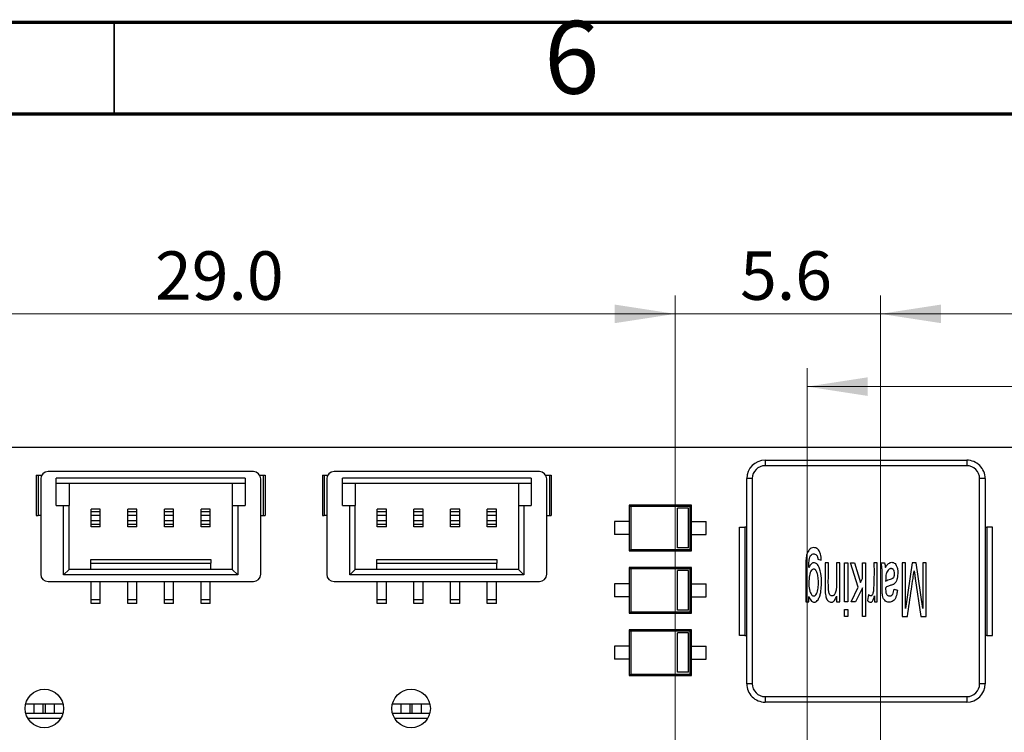
# Model space of a CAD drawing. Units: millimetres. Extents: x 7 to 208, y 2 to 146.
# Drawn here: x 55 to 82, y 127 to 146 of the extents above; entities that cross this region are included whole.
import ezdxf

# ---------------------------------------------------------------- set-up
doc = ezdxf.new("R2010")
doc.units = ezdxf.units.MM
doc.header["$LTSCALE"] = 0.5
doc.styles.add('SLDTEXTSTYLE1', font='TXT', dxfattribs={"width": 0.75})
doc.dimstyles.new('SLDDIMSTYLE1', dxfattribs={"dimtxt": 1.322917, "dimasz": 1.651, "dimexe": 0, "dimexo": 0.0625, "dimgap": 0.330729, "dimtad": 1, "dimdec": 1, "dimrnd": 1e-09, "dimzin": 12, "dimdsep": 46, "dimtxsty": 'SLDTEXTSTYLE1', "dimsah": 1, "dimcen": 0.09, "dimadec": 0, "dimazin": 3, "dimtfac": 1, "dimtdec": 1, "dimtofl": 0, "dimtmove": 0, "dimatfit": 3, "dimfxl": 1, "dimfrac": 2, "dimtolj": 1, "dimtzin": 12, "dimarcsym": 0})
doc.dimstyles.new('SLDDIMSTYLE2', dxfattribs={"dimtxt": 1.322917, "dimasz": 1.651, "dimexe": 0, "dimexo": 0.0625, "dimgap": 0.330729, "dimtad": 1, "dimdec": 1, "dimrnd": 1e-09, "dimzin": 4, "dimdsep": 46, "dimtxsty": 'SLDTEXTSTYLE1', "dimsah": 1, "dimcen": 0.09, "dimadec": 0, "dimazin": 1, "dimtfac": 1, "dimtdec": 1, "dimtofl": 0, "dimtmove": 0, "dimatfit": 3, "dimfxl": 1, "dimfrac": 2, "dimtolj": 1, "dimtzin": 12, "dimarcsym": 0})
doc.dimstyles.new('SLDDIMSTYLE4', dxfattribs={"dimtxt": 1.322917, "dimasz": 1.651, "dimexe": 0, "dimexo": 0.0625, "dimgap": 0.330729, "dimtad": 1, "dimdec": 1, "dimrnd": 1e-09, "dimzin": 12, "dimdsep": 46, "dimtxsty": 'SLDTEXTSTYLE1', "dimsah": 1, "dimcen": 0.09, "dimadec": 0, "dimazin": 3, "dimtfac": 1, "dimtdec": 1, "dimtmove": 0, "dimatfit": 0, "dimfxl": 1, "dimfrac": 2, "dimtolj": 1, "dimtzin": 12, "dimarcsym": 0})

# ---------------------------------------------------------------- blocks, each defined once
blk = doc.blocks.new('_D_11')
at = {"color": 7, "linetype": 'Continuous', "lineweight": 0}
for p, q in [((93.299, 134.395), (102.389, 134.395)), ((101.889, 134.395), (101.889, 111.395)), ((78.799, 111.395), (102.389, 111.395))]:
    blk.add_line(p, q, dxfattribs=at)
at = {"color": 7, "linetype": 'Continuous', "lineweight": 18}
for points in [[(101.889, 134.395), (101.635, 132.744), (102.143, 132.744)], [(101.889, 111.395), (102.143, 113.046), (101.635, 113.046)]]:
    blk.add_solid(points, dxfattribs=at)
at = {"color": 7, "linetype": 'Continuous', "lineweight": 18, "insert": (100.184, 120.443), "char_height": 1.3229, "attachment_point": 1, "rotation": 90, "style": 'SLDTEXTSTYLE1'}
blk.add_mtext('23.0', dxfattribs=at)
blk = doc.blocks.new('_D_15')
at = {"color": 7, "linetype": 'Continuous', "lineweight": 0}
for p, q in [((93.299, 134.395), (99.976, 134.395)), ((99.476, 134.395), (99.476, 114.495)), ((76.899, 114.495), (99.976, 114.495))]:
    blk.add_line(p, q, dxfattribs=at)
at = {"color": 7, "linetype": 'Continuous', "lineweight": 18}
for points in [[(99.476, 134.395), (99.222, 132.744), (99.73, 132.744)], [(99.476, 114.495), (99.73, 116.146), (99.222, 116.146)]]:
    blk.add_solid(points, dxfattribs=at)
at = {"color": 7, "linetype": 'Continuous', "lineweight": 18, "insert": (97.771, 122.82), "char_height": 1.3229, "attachment_point": 1, "rotation": 90, "style": 'SLDTEXTSTYLE1'}
blk.add_mtext('19.9', dxfattribs=at)
blk = doc.blocks.new('_D_16')
at = {"color": 7, "linetype": 'Continuous', "lineweight": 0}
for p, q in [((76.399, 114.995), (76.399, 136.553)), ((95.799, 131.895), (95.799, 136.553)), ((76.399, 136.053), (95.799, 136.053))]:
    blk.add_line(p, q, dxfattribs=at)
at = {"color": 7, "linetype": 'Continuous', "lineweight": 18}
for points in [[(76.399, 136.053), (78.05, 135.799), (78.05, 136.307)], [(95.799, 136.053), (94.148, 136.307), (94.148, 135.799)]]:
    blk.add_solid(points, dxfattribs=at)
at = {"color": 7, "linetype": 'Continuous', "lineweight": 18, "insert": (83.737, 137.758), "char_height": 1.3229, "attachment_point": 1, "style": 'SLDTEXTSTYLE1'}
blk.add_mtext('19.4', dxfattribs=at)
blk = doc.blocks.new('_D_19')
at = {"color": 7, "linetype": 'Continuous', "lineweight": 0}
for p, q in [((43.799, 111.895), (43.799, 138.538)), ((72.799, 110.345), (72.799, 138.538)), ((43.799, 138.038), (72.799, 138.038))]:
    blk.add_line(p, q, dxfattribs=at)
at = {"color": 7, "linetype": 'Continuous', "lineweight": 18}
for points in [[(43.799, 138.038), (45.45, 137.784), (45.45, 138.292)], [(72.799, 138.038), (71.148, 138.292), (71.148, 137.784)]]:
    blk.add_solid(points, dxfattribs=at)
at = {"color": 7, "linetype": 'Continuous', "lineweight": 18, "insert": (58.616, 139.744), "char_height": 1.3229, "attachment_point": 1, "style": 'SLDTEXTSTYLE1'}
blk.add_mtext('29.0', dxfattribs=at)
blk = doc.blocks.new('_D_20')
at = {"color": 7, "linetype": 'Continuous', "lineweight": 0}
for p, q in [((72.799, 110.345), (72.799, 138.538)), ((78.399, 111.895), (78.399, 138.538)), ((72.799, 138.038), (69.624, 138.038)), ((72.799, 138.038), (78.399, 138.038)), ((78.399, 138.038), (81.574, 138.038))]:
    blk.add_line(p, q, dxfattribs=at)
at = {"color": 7, "linetype": 'Continuous', "lineweight": 18}
for points in [[(72.799, 138.038), (71.148, 138.292), (71.148, 137.784)], [(78.399, 138.038), (80.05, 137.784), (80.05, 138.292)]]:
    blk.add_solid(points, dxfattribs=at)
at = {"color": 7, "linetype": 'Continuous', "lineweight": 18, "insert": (74.57, 139.744), "char_height": 1.3229, "attachment_point": 1, "style": 'SLDTEXTSTYLE1'}
blk.add_mtext('5.6', dxfattribs=at)
blk = doc.blocks.new('_D_21')
at = {"color": 7, "linetype": 'Continuous', "lineweight": 0}
for p, q in [((78.399, 111.895), (78.399, 138.538)), ((95.799, 131.895), (95.799, 138.538)), ((78.399, 138.038), (95.799, 138.038))]:
    blk.add_line(p, q, dxfattribs=at)
at = {"color": 7, "linetype": 'Continuous', "lineweight": 18}
for points in [[(78.399, 138.038), (80.05, 137.784), (80.05, 138.292)], [(95.799, 138.038), (94.148, 138.292), (94.148, 137.784)]]:
    blk.add_solid(points, dxfattribs=at)
at = {"color": 7, "linetype": 'Continuous', "lineweight": 18, "insert": (85.04, 139.744), "char_height": 1.3229, "attachment_point": 1, "style": 'SLDTEXTSTYLE1'}
blk.add_mtext('17.4', dxfattribs=at)

msp = doc.modelspace()

# ---------------------------------------------------------------- linework, layer by layer
at = {"color": 7, "linetype": 'Continuous', "lineweight": 70}
for p, q in [((7.5, 146), (207.5, 146)), ((10, 143.5), (205, 143.5))]:
    msp.add_line(p, q, dxfattribs=at)
at = {"color": 7, "linetype": 'Continuous', "lineweight": 35}
msp.add_line((57.5, 143.5), (57.5, 146), dxfattribs=at)
at = {"color": 7, "linetype": 'Continuous', "lineweight": 25}
for p, q in [((92.799, 134.395), (49.849, 134.395)), ((75.251, 134.044), (75.251, 133.894)), ((75.251, 134.044), (80.751, 134.044)), ((80.751, 134.044), (80.751, 133.894)), ((61.299, 133.735), (55.699, 133.735)), ((69.099, 133.735), (63.499, 133.735)), ((80.751, 133.894), (75.251, 133.894)), ((55.379, 133.635), (55.379, 132.535)), ((55.379, 133.635), (55.429, 133.635)), ((55.429, 133.635), (55.429, 132.535)), ((55.429, 133.635), (55.526, 133.635)), ((55.499, 133.535), (55.499, 130.935)), ((61.074, 133.555), (55.924, 133.555)), ((55.924, 132.805), (55.924, 133.555)), ((61.074, 133.555), (61.074, 132.805)), ((61.472, 133.635), (61.569, 133.635)), ((61.499, 130.935), (61.499, 133.535)), ((61.569, 133.635), (61.569, 132.535)), ((61.569, 133.635), (61.619, 133.635)), ((61.619, 133.635), (61.619, 132.535)), ((63.179, 133.635), (63.179, 132.535)), ((63.179, 133.635), (63.229, 133.635)), ((63.229, 133.635), (63.229, 132.535)), ((63.229, 133.635), (63.326, 133.635)), ((63.299, 133.535), (63.299, 130.935)), ((68.874, 133.555), (63.724, 133.555)), ((63.724, 132.805), (63.724, 133.555)), ((68.874, 133.555), (68.874, 132.805)), ((69.272, 133.635), (69.369, 133.635)), ((69.299, 130.935), (69.299, 133.535)), ((69.369, 133.635), (69.369, 132.535)), ((69.369, 133.635), (69.419, 133.635)), ((69.419, 133.635), (69.419, 132.535)), ((74.751, 127.944), (74.751, 133.544)), ((74.901, 133.544), (74.751, 133.544)), ((74.901, 133.544), (74.901, 127.944)), ((81.101, 127.944), (81.101, 133.544)), ((81.251, 133.544), (81.101, 133.544)), ((81.251, 133.544), (81.251, 127.944)), ((61.074, 133.405), (55.924, 133.405)), ((56.274, 133.405), (56.274, 132.805)), ((60.724, 133.405), (60.724, 132.805)), ((68.874, 133.405), (63.724, 133.405)), ((64.074, 133.405), (64.074, 132.805)), ((68.524, 133.405), (68.524, 132.805)), ((55.924, 132.805), (56.124, 132.805)), ((56.124, 132.805), (56.274, 132.805)), ((56.124, 130.915), (56.124, 132.805)), ((56.274, 131.065), (56.274, 132.805)), ((57.124, 132.705), (56.874, 132.705)), ((56.874, 132.637), (56.874, 132.705)), ((56.874, 132.537), (56.874, 132.637)), ((57.124, 132.637), (56.874, 132.637)), ((57.124, 132.637), (57.124, 132.705)), ((57.124, 132.537), (57.124, 132.637)), ((58.124, 132.705), (57.874, 132.705)), ((57.874, 132.637), (57.874, 132.705)), ((57.874, 132.537), (57.874, 132.637)), ((58.124, 132.637), (57.874, 132.637)), ((58.124, 132.637), (58.124, 132.705)), ((58.124, 132.537), (58.124, 132.637)), ((59.124, 132.705), (58.874, 132.705)), ((58.874, 132.637), (58.874, 132.705)), ((58.874, 132.537), (58.874, 132.637)), ((59.124, 132.637), (58.874, 132.637)), ((59.124, 132.637), (59.124, 132.705)), ((59.124, 132.537), (59.124, 132.637)), ((60.124, 132.705), (59.874, 132.705)), ((59.874, 132.637), (59.874, 132.705)), ((60.124, 132.637), (59.874, 132.637)), ((59.874, 132.537), (59.874, 132.637)), ((60.124, 132.637), (60.124, 132.705)), ((60.124, 132.537), (60.124, 132.637)), ((60.724, 132.805), (60.724, 131.065)), ((60.724, 132.805), (60.874, 132.805)), ((60.874, 132.805), (60.874, 130.915)), ((60.874, 132.805), (61.074, 132.805)), ((63.724, 132.805), (63.924, 132.805)), ((63.924, 130.915), (63.924, 132.805)), ((63.924, 132.805), (64.074, 132.805)), ((64.074, 131.065), (64.074, 132.805)), ((64.924, 132.705), (64.674, 132.705)), ((64.674, 132.637), (64.674, 132.705)), ((64.674, 132.537), (64.674, 132.637)), ((64.924, 132.637), (64.674, 132.637)), ((64.924, 132.637), (64.924, 132.705)), ((64.924, 132.537), (64.924, 132.637)), ((65.924, 132.705), (65.674, 132.705)), ((65.674, 132.637), (65.674, 132.705)), ((65.674, 132.537), (65.674, 132.637)), ((65.924, 132.637), (65.674, 132.637)), ((65.924, 132.637), (65.924, 132.705)), ((65.924, 132.537), (65.924, 132.637)), ((66.924, 132.705), (66.674, 132.705)), ((66.674, 132.637), (66.674, 132.705)), ((66.924, 132.637), (66.674, 132.637)), ((66.674, 132.537), (66.674, 132.637)), ((66.924, 132.637), (66.924, 132.705)), ((66.924, 132.537), (66.924, 132.637)), ((67.924, 132.705), (67.674, 132.705)), ((67.674, 132.637), (67.674, 132.705)), ((67.674, 132.537), (67.674, 132.637)), ((67.924, 132.637), (67.674, 132.637)), ((67.924, 132.637), (67.924, 132.705)), ((67.924, 132.537), (67.924, 132.637)), ((68.524, 132.805), (68.524, 131.065)), ((68.524, 132.805), (68.674, 132.805)), ((68.674, 132.805), (68.674, 130.915)), ((68.674, 132.805), (68.874, 132.805)), ((71.549, 132.82), (71.586, 132.783)), ((71.549, 132.82), (71.549, 132.37)), ((73.249, 132.82), (71.549, 132.82)), ((71.586, 132.783), (71.586, 131.607)), ((73.212, 132.783), (71.586, 132.783)), ((72.862, 131.657), (72.862, 132.733)), ((73.162, 132.733), (72.862, 132.733)), ((73.162, 131.657), (73.162, 132.733)), ((73.249, 132.82), (73.212, 132.783)), ((73.212, 131.607), (73.212, 132.783)), ((73.249, 132.37), (73.249, 132.82)), ((55.379, 132.535), (55.429, 132.535)), ((55.499, 132.535), (55.429, 132.535)), ((57.124, 132.537), (56.874, 132.537)), ((56.874, 132.393), (56.874, 132.537)), ((57.124, 132.393), (56.874, 132.393)), ((56.874, 132.293), (56.874, 132.393)), ((57.124, 132.393), (57.124, 132.537)), ((57.124, 132.293), (57.124, 132.393)), ((58.124, 132.537), (57.874, 132.537)), ((57.874, 132.393), (57.874, 132.537)), ((58.124, 132.393), (57.874, 132.393)), ((57.874, 132.293), (57.874, 132.393)), ((58.124, 132.393), (58.124, 132.537)), ((58.124, 132.293), (58.124, 132.393)), ((59.124, 132.537), (58.874, 132.537)), ((58.874, 132.393), (58.874, 132.537)), ((59.124, 132.393), (58.874, 132.393)), ((58.874, 132.293), (58.874, 132.393)), ((59.124, 132.393), (59.124, 132.537)), ((59.124, 132.293), (59.124, 132.393)), ((60.124, 132.537), (59.874, 132.537)), ((59.874, 132.393), (59.874, 132.537)), ((60.124, 132.393), (59.874, 132.393)), ((59.874, 132.293), (59.874, 132.393)), ((60.124, 132.393), (60.124, 132.537)), ((60.124, 132.293), (60.124, 132.393)), ((61.499, 132.535), (61.569, 132.535)), ((61.569, 132.535), (61.619, 132.535)), ((63.179, 132.535), (63.229, 132.535)), ((63.299, 132.535), (63.229, 132.535)), ((64.924, 132.537), (64.674, 132.537)), ((64.674, 132.393), (64.674, 132.537)), ((64.674, 132.293), (64.674, 132.393)), ((64.924, 132.393), (64.674, 132.393)), ((64.924, 132.393), (64.924, 132.537)), ((64.924, 132.293), (64.924, 132.393)), ((65.924, 132.537), (65.674, 132.537)), ((65.674, 132.393), (65.674, 132.537)), ((65.674, 132.293), (65.674, 132.393)), ((65.924, 132.393), (65.674, 132.393)), ((65.924, 132.393), (65.924, 132.537)), ((65.924, 132.293), (65.924, 132.393)), ((66.924, 132.537), (66.674, 132.537)), ((66.674, 132.393), (66.674, 132.537)), ((66.924, 132.393), (66.674, 132.393)), ((66.674, 132.293), (66.674, 132.393)), ((66.924, 132.393), (66.924, 132.537)), ((66.924, 132.293), (66.924, 132.393)), ((67.924, 132.537), (67.674, 132.537)), ((67.674, 132.393), (67.674, 132.537)), ((67.674, 132.293), (67.674, 132.393)), ((67.924, 132.393), (67.674, 132.393)), ((67.924, 132.393), (67.924, 132.537)), ((67.924, 132.293), (67.924, 132.393)), ((69.299, 132.535), (69.369, 132.535)), ((69.369, 132.535), (69.419, 132.535)), ((71.149, 132.37), (71.149, 132.02)), ((71.549, 132.37), (71.149, 132.37)), ((71.549, 132.37), (71.549, 132.02)), ((73.249, 132.02), (73.249, 132.37)), ((73.249, 132.37), (73.649, 132.37)), ((73.649, 132.02), (73.649, 132.37)), ((57.124, 132.293), (56.874, 132.293)), ((56.874, 132.225), (56.874, 132.293)), ((57.124, 132.225), (56.874, 132.225)), ((57.124, 132.225), (57.124, 132.293)), ((58.124, 132.293), (57.874, 132.293)), ((57.874, 132.225), (57.874, 132.293)), ((58.124, 132.225), (57.874, 132.225)), ((58.124, 132.225), (58.124, 132.293)), ((59.124, 132.293), (58.874, 132.293)), ((58.874, 132.225), (58.874, 132.293)), ((59.124, 132.225), (58.874, 132.225)), ((59.124, 132.225), (59.124, 132.293)), ((60.124, 132.293), (59.874, 132.293)), ((59.874, 132.225), (59.874, 132.293)), ((60.124, 132.225), (59.874, 132.225)), ((60.124, 132.225), (60.124, 132.293)), ((64.924, 132.293), (64.674, 132.293)), ((64.674, 132.225), (64.674, 132.293)), ((64.924, 132.225), (64.674, 132.225)), ((64.924, 132.225), (64.924, 132.293)), ((65.924, 132.293), (65.674, 132.293)), ((65.674, 132.225), (65.674, 132.293)), ((65.924, 132.225), (65.674, 132.225)), ((65.924, 132.225), (65.924, 132.293)), ((66.924, 132.293), (66.674, 132.293)), ((66.674, 132.225), (66.674, 132.293)), ((66.924, 132.225), (66.674, 132.225)), ((66.924, 132.225), (66.924, 132.293)), ((67.924, 132.293), (67.674, 132.293)), ((67.674, 132.225), (67.674, 132.293)), ((67.924, 132.225), (67.674, 132.225)), ((67.924, 132.225), (67.924, 132.293)), ((74.551, 129.264), (74.551, 132.221)), ((74.551, 132.221), (74.701, 132.221)), ((74.701, 132.221), (74.701, 129.264)), ((74.751, 132.221), (74.701, 132.221)), ((81.251, 132.221), (81.301, 132.221)), ((81.301, 132.221), (81.301, 129.264)), ((81.451, 132.221), (81.301, 132.221)), ((81.451, 129.264), (81.451, 132.221)), ((71.549, 132.02), (71.149, 132.02)), ((71.549, 132.02), (71.549, 131.57)), ((73.249, 131.57), (73.249, 132.02)), ((73.249, 132.02), (73.649, 132.02)), ((71.549, 131.57), (71.586, 131.607)), ((71.549, 131.57), (73.249, 131.57)), ((71.586, 131.607), (73.212, 131.607)), ((73.162, 131.657), (72.862, 131.657)), ((73.249, 131.57), (73.212, 131.607)), ((56.864, 131.335), (60.134, 131.335)), ((56.864, 131.235), (56.864, 131.335)), ((60.134, 131.335), (60.134, 131.235)), ((64.664, 131.235), (64.664, 131.335)), ((64.664, 131.335), (67.934, 131.335)), ((67.934, 131.335), (67.934, 131.235)), ((76.691, 131.344), (76.779, 131.316)), ((56.124, 130.915), (56.274, 131.065)), ((60.724, 131.065), (56.274, 131.065)), ((56.864, 131.235), (60.134, 131.235)), ((56.864, 131.065), (56.864, 131.235)), ((60.134, 131.065), (60.134, 131.235)), ((60.874, 130.915), (60.724, 131.065)), ((63.924, 130.915), (64.074, 131.065)), ((68.524, 131.065), (64.074, 131.065)), ((64.664, 131.235), (67.934, 131.235)), ((64.664, 131.065), (64.664, 131.235)), ((67.934, 131.065), (67.934, 131.235)), ((68.674, 130.915), (68.524, 131.065)), ((71.549, 131.12), (71.586, 131.083)), ((71.549, 131.12), (71.549, 130.67)), ((73.249, 131.12), (71.549, 131.12)), ((71.586, 131.083), (71.586, 129.907)), ((73.212, 131.083), (71.586, 131.083)), ((72.862, 129.957), (72.862, 131.033)), ((73.162, 131.033), (72.862, 131.033)), ((73.162, 129.957), (73.162, 131.033)), ((73.249, 131.12), (73.212, 131.083)), ((73.212, 129.907), (73.212, 131.083)), ((73.249, 130.67), (73.249, 131.12)), ((76.976, 131.244), (76.888, 131.244)), ((77.289, 131.244), (77.2, 131.244)), ((77.289, 130.183), (77.289, 131.244)), ((77.418, 131.244), (77.506, 131.244)), ((77.418, 130.183), (77.418, 131.244)), ((77.506, 131.244), (77.506, 130.183)), ((77.788, 130.579), (77.581, 131.244)), ((77.581, 131.244), (77.685, 131.244)), ((77.685, 131.244), (77.852, 130.709)), ((77.904, 130.817), (77.904, 131.244)), ((77.904, 131.244), (77.992, 131.244)), ((77.992, 131.244), (77.992, 129.782)), ((78.307, 131.244), (78.219, 131.244)), ((78.307, 130.183), (78.307, 131.244)), ((78.416, 131.244), (78.504, 131.244)), ((78.986, 131.244), (78.986, 129.782)), ((79.081, 131.244), (78.986, 131.244)), ((79.263, 131.244), (79.081, 129.997)), ((79.081, 129.997), (79.081, 131.244)), ((79.37, 131.244), (79.263, 131.244)), ((79.55, 129.997), (79.37, 131.244)), ((79.645, 131.244), (79.55, 131.244)), ((79.55, 131.244), (79.55, 129.997)), ((79.645, 129.782), (79.645, 131.244)), ((60.874, 130.915), (56.124, 130.915)), ((68.674, 130.915), (63.924, 130.915)), ((77.852, 130.709), (77.904, 130.817)), ((78.539, 130.796), (78.538, 130.742)), ((79.346, 130.814), (79.497, 129.782)), ((55.699, 130.735), (61.299, 130.735)), ((56.874, 130.235), (56.874, 130.735)), ((57.124, 130.235), (57.124, 130.735)), ((57.874, 130.235), (57.874, 130.735)), ((58.124, 130.235), (58.124, 130.735)), ((58.874, 130.235), (58.874, 130.735)), ((59.124, 130.235), (59.124, 130.735)), ((59.874, 130.235), (59.874, 130.735)), ((60.124, 130.235), (60.124, 130.735)), ((63.499, 130.735), (69.099, 130.735)), ((64.674, 130.235), (64.674, 130.735)), ((64.924, 130.235), (64.924, 130.735)), ((65.674, 130.235), (65.674, 130.735)), ((65.924, 130.235), (65.924, 130.735)), ((66.674, 130.235), (66.674, 130.735)), ((66.924, 130.235), (66.924, 130.735)), ((67.674, 130.235), (67.674, 130.735)), ((67.924, 130.235), (67.924, 130.735)), ((71.149, 130.67), (71.149, 130.32)), ((71.549, 130.67), (71.149, 130.67)), ((71.549, 130.67), (71.549, 130.32)), ((73.249, 130.32), (73.249, 130.67)), ((73.249, 130.67), (73.649, 130.67)), ((73.649, 130.32), (73.649, 130.67)), ((77.594, 130.183), (77.788, 130.579)), ((77.904, 130.563), (77.718, 130.183)), ((77.904, 129.782), (77.904, 130.563)), ((78.769, 130.527), (78.858, 130.498)), ((57.124, 130.235), (56.874, 130.235)), ((56.874, 130.135), (56.874, 130.235)), ((57.124, 130.135), (57.124, 130.235)), ((58.124, 130.235), (57.874, 130.235)), ((57.874, 130.135), (57.874, 130.235)), ((58.124, 130.135), (58.124, 130.235)), ((59.124, 130.235), (58.874, 130.235)), ((58.874, 130.135), (58.874, 130.235)), ((59.124, 130.135), (59.124, 130.235)), ((60.124, 130.235), (59.874, 130.235)), ((59.874, 130.135), (59.874, 130.235)), ((60.124, 130.135), (60.124, 130.235)), ((64.924, 130.235), (64.674, 130.235)), ((64.674, 130.135), (64.674, 130.235)), ((64.924, 130.135), (64.924, 130.235)), ((65.924, 130.235), (65.674, 130.235)), ((65.674, 130.135), (65.674, 130.235)), ((65.924, 130.135), (65.924, 130.235)), ((66.924, 130.235), (66.674, 130.235)), ((66.674, 130.135), (66.674, 130.235)), ((66.924, 130.135), (66.924, 130.235)), ((67.924, 130.235), (67.674, 130.235)), ((67.674, 130.135), (67.674, 130.235)), ((67.924, 130.135), (67.924, 130.235)), ((71.549, 130.32), (71.149, 130.32)), ((71.549, 130.32), (71.549, 129.87)), ((73.249, 129.87), (73.249, 130.32)), ((73.249, 130.32), (73.649, 130.32)), ((76.446, 130.183), (76.446, 130.326)), ((77.2, 130.333), (77.2, 130.183)), ((78.071, 130.383), (78.043, 130.216)), ((78.233, 130.34), (78.233, 130.183)), ((57.124, 130.135), (56.874, 130.135)), ((58.124, 130.135), (57.874, 130.135)), ((59.124, 130.135), (58.874, 130.135)), ((60.124, 130.135), (59.874, 130.135)), ((64.924, 130.135), (64.674, 130.135)), ((65.924, 130.135), (65.674, 130.135)), ((66.924, 130.135), (66.674, 130.135)), ((67.924, 130.135), (67.674, 130.135)), ((73.162, 129.957), (72.862, 129.957)), ((76.358, 130.183), (76.446, 130.183)), ((77.2, 130.183), (77.289, 130.183)), ((77.506, 130.183), (77.418, 130.183)), ((77.418, 129.782), (77.418, 129.968)), ((77.418, 129.968), (77.506, 129.968)), ((77.506, 129.968), (77.506, 129.782)), ((77.718, 130.183), (77.594, 130.183)), ((78.233, 130.183), (78.307, 130.183)), ((71.549, 129.87), (71.586, 129.907)), ((71.549, 129.87), (73.249, 129.87)), ((71.586, 129.907), (73.212, 129.907)), ((73.249, 129.87), (73.212, 129.907)), ((77.506, 129.782), (77.418, 129.782)), ((77.992, 129.782), (77.904, 129.782)), ((78.986, 129.782), (79.134, 129.782)), ((79.497, 129.782), (79.645, 129.782)), ((71.549, 129.42), (71.586, 129.383)), ((73.249, 129.42), (71.549, 129.42)), ((71.549, 129.42), (71.549, 128.97)), ((73.249, 129.42), (73.212, 129.383)), ((73.249, 128.97), (73.249, 129.42)), ((73.212, 129.383), (71.586, 129.383)), ((71.586, 129.383), (71.586, 128.207)), ((73.162, 129.333), (72.862, 129.333)), ((72.862, 128.257), (72.862, 129.333)), ((73.162, 128.257), (73.162, 129.333)), ((73.212, 128.207), (73.212, 129.383)), ((74.701, 129.264), (74.551, 129.264)), ((74.701, 129.264), (74.751, 129.264)), ((81.301, 129.264), (81.251, 129.264)), ((81.301, 129.264), (81.451, 129.264)), ((71.149, 128.97), (71.149, 128.62)), ((71.549, 128.97), (71.149, 128.97)), ((71.549, 128.97), (71.549, 128.62)), ((73.249, 128.62), (73.249, 128.97)), ((73.249, 128.97), (73.649, 128.97)), ((73.649, 128.62), (73.649, 128.97)), ((71.549, 128.62), (71.149, 128.62)), ((71.549, 128.62), (71.549, 128.17)), ((73.249, 128.17), (73.249, 128.62)), ((73.249, 128.62), (73.649, 128.62)), ((71.549, 128.17), (71.586, 128.207)), ((71.549, 128.17), (73.249, 128.17)), ((71.586, 128.207), (73.212, 128.207)), ((73.162, 128.257), (72.862, 128.257)), ((73.249, 128.17), (73.212, 128.207)), ((74.901, 127.944), (74.751, 127.944)), ((81.251, 127.944), (81.101, 127.944)), ((75.251, 127.594), (75.251, 127.444)), ((75.251, 127.594), (80.751, 127.594)), ((80.751, 127.594), (80.751, 127.444)), ((55.089, 127.395), (55.325, 127.395)), ((55.325, 127.145), (55.325, 127.395)), ((55.325, 127.395), (55.571, 127.395)), ((55.571, 127.145), (55.571, 127.395)), ((55.571, 127.395), (55.626, 127.395)), ((55.626, 127.145), (55.626, 127.395)), ((55.626, 127.395), (55.873, 127.395)), ((55.873, 127.145), (55.873, 127.395)), ((55.873, 127.395), (56.109, 127.395)), ((65.089, 127.395), (65.33, 127.395)), ((65.33, 127.145), (65.33, 127.395)), ((65.33, 127.395), (65.576, 127.395)), ((65.576, 127.145), (65.576, 127.395)), ((65.576, 127.395), (65.631, 127.395)), ((65.631, 127.145), (65.631, 127.395)), ((65.631, 127.395), (65.878, 127.395)), ((65.878, 127.145), (65.878, 127.395)), ((65.878, 127.395), (66.109, 127.395)), ((80.751, 127.444), (75.251, 127.444)), ((55.089, 127.145), (55.325, 127.145)), ((55.325, 127.145), (55.571, 127.145)), ((55.571, 127.145), (55.626, 127.145)), ((55.626, 127.145), (55.873, 127.145)), ((55.873, 127.145), (56.109, 127.145)), ((65.089, 127.145), (65.33, 127.145)), ((65.33, 127.145), (65.576, 127.145)), ((65.576, 127.145), (65.631, 127.145)), ((65.631, 127.145), (65.878, 127.145)), ((65.878, 127.145), (66.109, 127.145))]:
    msp.add_line(p, q, dxfattribs=at)
at = {"color": 8, "linetype": 'Continuous', "lineweight": 25}
for p, q in [((56.046, 126.995), (55.152, 126.995)), ((66.046, 126.995), (65.152, 126.995))]:
    msp.add_line(p, q, dxfattribs=at)
at = {"color": 7, "linetype": 'Continuous', "lineweight": 25, "flags": 128}
msp.add_lwpolyline([(81.451, 132.219), (81.451, 132.219)], dxfattribs=at)
at = {"color": 7, "linetype": 'Continuous', "lineweight": 25}
for centre in [(55.599, 127.27), (65.599, 127.27)]:
    msp.add_circle(centre, 0.525, dxfattribs=at)
for centre, radius, start, end in [((75.251, 133.544), 0.5, 90.0009, 180), ((80.751, 133.544), 0.5, 0, 90.0009), ((55.699, 133.535), 0.2, 90, 180), ((61.299, 133.535), 0.2, 0, 90), ((63.499, 133.535), 0.2, 90, 180), ((69.099, 133.535), 0.2, 0, 90), ((75.251, 133.544), 0.35, 90.0009, 180), ((80.751, 133.544), 0.35, 0, 90.0009), ((55.699, 130.935), 0.2, 180, 270), ((61.299, 130.935), 0.2, 270, 0), ((63.499, 130.935), 0.2, 180, 270), ((69.099, 130.935), 0.2, 270, 0), ((75.251, 127.944), 0.5, 180, 270.0009), ((75.251, 127.944), 0.35, 180, 270.0009), ((80.751, 127.944), 0.5, 270.0009, 0), ((80.751, 127.944), 0.35, 270.0009, 0)]:
    msp.add_arc(centre, radius, start, end, dxfattribs=at)
for points, knots in [([(76.456, 131.601), (76.437, 131.572), (76.394, 131.509), (76.367, 131.38), (76.358, 131.212), (76.358, 130.809), (76.358, 130.46), (76.358, 130.183)], [0, 0, 0, 0, 0.0708477, 0.1593359, 0.2696879, 0.4218298, 1, 1, 1, 1]), ([(76.726, 131.575), (76.713, 131.592), (76.689, 131.625), (76.635, 131.655), (76.574, 131.663), (76.507, 131.649), (76.473, 131.617), (76.456, 131.601)], [0, 0, 0, 0, 0.202368, 0.383222, 0.567561, 0.780631, 1, 1, 1, 1]), ([(76.779, 131.316), (76.779, 131.372), (76.778, 131.463), (76.74, 131.544), (76.726, 131.575)], [0, 0, 0, 0, 0.626928, 1, 1, 1, 1]), ([(76.446, 131.115), (76.446, 131.162), (76.445, 131.231), (76.45, 131.299), (76.452, 131.32)], [0, 0, 0, 0, 0.690617, 1, 1, 1, 1]), ([(76.452, 131.32), (76.456, 131.347), (76.463, 131.391), (76.485, 131.429), (76.493, 131.444)], [0, 0, 0, 0, 0.61527, 1, 1, 1, 1]), ([(76.493, 131.444), (76.506, 131.457), (76.532, 131.485), (76.585, 131.491), (76.634, 131.479), (76.653, 131.457), (76.663, 131.445)], [0, 0, 0, 0, 0.27245, 0.557956, 0.776293, 1, 1, 1, 1]), ([(76.663, 131.445), (76.667, 131.439), (76.676, 131.424), (76.686, 131.39), (76.689, 131.362), (76.691, 131.344)], [0, 0, 0, 0, 0.2193544, 0.4831507, 1, 1, 1, 1]), ([(76.737, 131.088), (76.729, 131.109), (76.714, 131.149), (76.682, 131.197), (76.644, 131.23), (76.6, 131.245), (76.554, 131.244), (76.51, 131.219), (76.473, 131.174), (76.456, 131.136), (76.446, 131.115)], [0, 0, 0, 0, 0.159202, 0.2899564, 0.3999455, 0.5009672, 0.6035378, 0.709825, 0.8376904, 1, 1, 1, 1]), ([(76.576, 131.072), (76.565, 131.071), (76.544, 131.068), (76.508, 131.038), (76.493, 131.006), (76.483, 130.984)], [0, 0, 0, 0, 0.224787, 0.475349, 1, 1, 1, 1]), ([(76.667, 130.432), (76.68, 130.486), (76.711, 130.61), (76.705, 130.783), (76.689, 130.93), (76.659, 131.009), (76.632, 131.046), (76.614, 131.061), (76.595, 131.071), (76.582, 131.071), (76.576, 131.072)], [0, 0, 0, 0, 0.2377673, 0.5525749, 0.7425682, 0.8730497, 0.9104466, 0.9427407, 0.9717519, 1, 1, 1, 1]), ([(76.768, 130.436), (76.784, 130.566), (76.812, 130.786), (76.759, 131), (76.737, 131.088)], [0, 0, 0, 0, 0.590304, 1, 1, 1, 1]), ([(76.888, 131.244), (76.889, 131.077), (76.889, 130.847), (76.886, 130.573), (76.891, 130.467), (76.893, 130.424)], [0, 0, 0, 0, 0.609015, 0.84472, 1, 1, 1, 1]), ([(76.986, 130.458), (76.982, 130.519), (76.973, 130.658), (76.978, 130.92), (76.977, 131.121), (76.976, 131.244)], [0, 0, 0, 0, 0.232784, 0.531146, 1, 1, 1, 1]), ([(77.2, 131.244), (77.199, 131.066), (77.197, 130.828), (77.203, 130.546), (77.174, 130.45), (77.163, 130.413)], [0, 0, 0, 0, 0.640263, 0.860035, 1, 1, 1, 1]), ([(78.219, 131.244), (78.221, 131.098), (78.224, 130.841), (78.211, 130.585), (78.206, 130.475)], [0, 0, 0, 0, 0.569943, 1, 1, 1, 1]), ([(78.447, 130.411), (78.446, 130.476), (78.442, 130.623), (78.444, 130.832), (78.442, 131.013), (78.436, 131.144), (78.422, 131.213), (78.416, 131.244)], [0, 0, 0, 0, 0.232434, 0.531167, 0.748505, 0.885344, 1, 1, 1, 1]), ([(78.504, 131.244), (78.511, 131.222), (78.525, 131.18), (78.529, 131.136), (78.531, 131.115)], [0, 0, 0, 0, 0.524224, 1, 1, 1, 1]), ([(78.531, 131.115), (78.546, 131.141), (78.57, 131.182), (78.605, 131.215), (78.618, 131.227)], [0, 0, 0, 0, 0.628399, 1, 1, 1, 1]), ([(78.605, 131.046), (78.592, 131.029), (78.568, 130.997), (78.557, 130.958), (78.552, 130.94)], [0, 0, 0, 0, 0.5346737, 1, 1, 1, 1]), ([(78.687, 131.086), (78.679, 131.086), (78.662, 131.085), (78.632, 131.073), (78.615, 131.057), (78.605, 131.046)], [0, 0, 0, 0, 0.267687, 0.53635, 1, 1, 1, 1]), ([(78.618, 131.227), (78.632, 131.236), (78.659, 131.253), (78.706, 131.261), (78.754, 131.254), (78.8, 131.225), (78.819, 131.192), (78.829, 131.175)], [0, 0, 0, 0, 0.193774, 0.378676, 0.556785, 0.761658, 1, 1, 1, 1]), ([(78.758, 131.048), (78.754, 131.055), (78.745, 131.068), (78.726, 131.08), (78.706, 131.086), (78.694, 131.086), (78.687, 131.086)], [0, 0, 0, 0, 0.287663, 0.554474, 0.768302, 1, 1, 1, 1]), ([(78.772, 130.877), (78.779, 130.913), (78.791, 130.971), (78.768, 131.026), (78.758, 131.048)], [0, 0, 0, 0, 0.596111, 1, 1, 1, 1]), ([(78.829, 131.175), (78.839, 131.148), (78.863, 131.088), (78.876, 130.967), (78.863, 130.876), (78.855, 130.819)], [0, 0, 0, 0, 0.242073, 0.525895, 1, 1, 1, 1]), ([(79.134, 129.782), (79.17, 130.029), (79.221, 130.373), (79.282, 130.79), (79.306, 130.958), (79.316, 131.03)], [0, 0, 0, 0, 0.5945102, 0.8278344, 1, 1, 1, 1]), ([(79.316, 131.03), (79.321, 130.996), (79.331, 130.924), (79.341, 130.852), (79.346, 130.814)], [0, 0, 0, 0, 0.474215, 1, 1, 1, 1]), ([(76.483, 130.984), (76.469, 130.925), (76.437, 130.784), (76.444, 130.607), (76.469, 130.47), (76.495, 130.405), (76.523, 130.366), (76.548, 130.345), (76.568, 130.342), (76.577, 130.341)], [0, 0, 0, 0, 0.26297, 0.619028, 0.75592, 0.862022, 0.916183, 0.960364, 1, 1, 1, 1]), ([(78.538, 130.742), (78.559, 130.755), (78.6, 130.781), (78.646, 130.792), (78.67, 130.798)], [0, 0, 0, 0, 0.500128, 1, 1, 1, 1]), ([(78.552, 130.94), (78.548, 130.918), (78.539, 130.87), (78.539, 130.821), (78.539, 130.796)], [0, 0, 0, 0, 0.48012, 1, 1, 1, 1]), ([(78.67, 130.798), (78.686, 130.803), (78.71, 130.811), (78.732, 130.824), (78.74, 130.829)], [0, 0, 0, 0, 0.6453619, 1, 1, 1, 1]), ([(78.74, 130.829), (78.747, 130.837), (78.761, 130.851), (78.768, 130.869), (78.772, 130.877)], [0, 0, 0, 0, 0.533214, 1, 1, 1, 1]), ([(78.855, 130.819), (78.849, 130.798), (78.839, 130.762), (78.821, 130.73), (78.813, 130.717)], [0, 0, 0, 0, 0.599849, 1, 1, 1, 1]), ([(78.539, 130.57), (78.538, 130.553), (78.538, 130.513), (78.541, 130.46), (78.55, 130.414), (78.564, 130.387), (78.583, 130.363), (78.612, 130.345), (78.637, 130.342), (78.649, 130.341)], [0, 0, 0, 0, 0.174087, 0.425556, 0.553666, 0.654456, 0.74289, 0.867714, 1, 1, 1, 1]), ([(78.683, 130.632), (78.651, 130.624), (78.599, 130.61), (78.555, 130.581), (78.539, 130.57)], [0, 0, 0, 0, 0.624415, 1, 1, 1, 1]), ([(78.755, 130.658), (78.744, 130.653), (78.72, 130.643), (78.696, 130.636), (78.683, 130.632)], [0, 0, 0, 0, 0.485054, 1, 1, 1, 1]), ([(78.731, 130.383), (78.74, 130.405), (78.76, 130.451), (78.766, 130.501), (78.769, 130.527)], [0, 0, 0, 0, 0.468673, 1, 1, 1, 1]), ([(78.813, 130.717), (78.804, 130.704), (78.787, 130.682), (78.764, 130.665), (78.755, 130.658)], [0, 0, 0, 0, 0.5823885, 1, 1, 1, 1]), ([(78.858, 130.498), (78.853, 130.46), (78.846, 130.398), (78.828, 130.339), (78.82, 130.316)], [0, 0, 0, 0, 0.610985, 1, 1, 1, 1]), ([(76.446, 130.326), (76.456, 130.301), (76.474, 130.255), (76.509, 130.204), (76.548, 130.174), (76.573, 130.17), (76.586, 130.169)], [0, 0, 0, 0, 0.367947, 0.652911, 0.834059, 1, 1, 1, 1]), ([(76.577, 130.341), (76.583, 130.342), (76.597, 130.343), (76.615, 130.354), (76.643, 130.381), (76.657, 130.41), (76.667, 130.432)], [0, 0, 0, 0, 0.145045, 0.297536, 0.470018, 1, 1, 1, 1]), ([(76.586, 130.169), (76.597, 130.17), (76.621, 130.173), (76.662, 130.195), (76.683, 130.222), (76.696, 130.239)], [0, 0, 0, 0, 0.254861, 0.51803, 1, 1, 1, 1]), ([(76.696, 130.239), (76.713, 130.27), (76.746, 130.333), (76.761, 130.402), (76.768, 130.436)], [0, 0, 0, 0, 0.505297, 1, 1, 1, 1]), ([(76.893, 130.424), (76.896, 130.398), (76.901, 130.354), (76.913, 130.311), (76.918, 130.293)], [0, 0, 0, 0, 0.5907486, 1, 1, 1, 1]), ([(76.918, 130.293), (76.925, 130.274), (76.938, 130.241), (76.961, 130.215), (76.971, 130.204)], [0, 0, 0, 0, 0.57643, 1, 1, 1, 1]), ([(77.019, 130.373), (77.01, 130.387), (76.994, 130.413), (76.989, 130.444), (76.986, 130.458)], [0, 0, 0, 0, 0.52423, 1, 1, 1, 1]), ([(77.075, 130.341), (77.069, 130.341), (77.057, 130.343), (77.037, 130.353), (77.026, 130.365), (77.019, 130.373)], [0, 0, 0, 0, 0.2633869, 0.5298983, 1, 1, 1, 1]), ([(77.05, 130.169), (77.062, 130.17), (77.086, 130.172), (77.119, 130.192), (77.15, 130.224), (77.179, 130.272), (77.193, 130.312), (77.2, 130.333)], [0, 0, 0, 0, 0.150099, 0.302803, 0.473049, 0.710982, 1, 1, 1, 1]), ([(77.163, 130.413), (77.156, 130.401), (77.144, 130.379), (77.121, 130.356), (77.097, 130.343), (77.082, 130.342), (77.075, 130.341)], [0, 0, 0, 0, 0.338567, 0.61957, 0.813771, 1, 1, 1, 1]), ([(78.043, 130.216), (78.057, 130.201), (78.082, 130.178), (78.115, 130.171), (78.127, 130.169)], [0, 0, 0, 0, 0.612099, 1, 1, 1, 1]), ([(78.129, 130.341), (78.124, 130.342), (78.112, 130.344), (78.091, 130.358), (78.079, 130.373), (78.071, 130.383)], [0, 0, 0, 0, 0.227186, 0.485959, 1, 1, 1, 1]), ([(78.176, 130.377), (78.172, 130.372), (78.165, 130.361), (78.153, 130.349), (78.141, 130.342), (78.133, 130.341), (78.129, 130.341)], [0, 0, 0, 0, 0.338911, 0.621758, 0.81635, 1, 1, 1, 1]), ([(78.206, 130.475), (78.202, 130.454), (78.197, 130.42), (78.182, 130.389), (78.176, 130.377)], [0, 0, 0, 0, 0.610513, 1, 1, 1, 1]), ([(78.18, 130.203), (78.19, 130.222), (78.212, 130.266), (78.225, 130.314), (78.233, 130.34)], [0, 0, 0, 0, 0.4526223, 1, 1, 1, 1]), ([(78.474, 130.285), (78.467, 130.306), (78.454, 130.347), (78.45, 130.39), (78.447, 130.411)], [0, 0, 0, 0, 0.517172, 1, 1, 1, 1]), ([(78.532, 130.203), (78.518, 130.216), (78.494, 130.24), (78.48, 130.271), (78.474, 130.285)], [0, 0, 0, 0, 0.558732, 1, 1, 1, 1]), ([(78.649, 130.341), (78.659, 130.342), (78.677, 130.343), (78.707, 130.355), (78.722, 130.373), (78.731, 130.383)], [0, 0, 0, 0, 0.30212, 0.574988, 1, 1, 1, 1]), ([(78.82, 130.316), (78.81, 130.292), (78.793, 130.25), (78.76, 130.22), (78.747, 130.207)], [0, 0, 0, 0, 0.582129, 1, 1, 1, 1]), ([(76.971, 130.204), (76.985, 130.193), (77.008, 130.174), (77.037, 130.17), (77.05, 130.169)], [0, 0, 0, 0, 0.575988, 1, 1, 1, 1]), ([(78.127, 130.169), (78.133, 130.169), (78.144, 130.171), (78.163, 130.182), (78.173, 130.195), (78.18, 130.203)], [0, 0, 0, 0, 0.249475, 0.513775, 1, 1, 1, 1]), ([(78.635, 130.169), (78.613, 130.171), (78.576, 130.174), (78.545, 130.194), (78.532, 130.203)], [0, 0, 0, 0, 0.5888265, 1, 1, 1, 1]), ([(78.747, 130.207), (78.728, 130.195), (78.693, 130.173), (78.653, 130.17), (78.635, 130.169)], [0, 0, 0, 0, 0.5525, 1, 1, 1, 1])]:
    msp.add_open_spline(points, degree=3, knots=knots, dxfattribs=at)

# ---------------------------------------------------------------- texts
at = {"color": 7, "linetype": 'Continuous', "lineweight": 0, "insert": (69.98, 146.03), "char_height": 1.984, "attachment_point": 2, "style": 'SLDTEXTSTYLE1'}
msp.add_mtext('6', dxfattribs=at)

# ---------------------------------------------------------------- dimensions: what is measured, and where the dimension line sits
at = {"color": 7, "linetype": 'Continuous', "lineweight": 18}
for base, p1, p2, dimstyle, picture, middle in [((72.799, 138.038), (43.799, 111.395), (72.799, 109.845), 'SLDDIMSTYLE2', '_D_19', (60.326, 138.038)), ((78.399, 138.038), (72.799, 109.845), (78.399, 111.395), 'SLDDIMSTYLE4', '_D_20', (75.791, 138.038)), ((95.799, 138.038), (78.399, 111.395), (95.799, 131.395), 'SLDDIMSTYLE1', '_D_21', (86.75, 138.038)), ((95.799, 136.053), (76.399, 114.495), (95.799, 131.395), 'SLDDIMSTYLE1', '_D_16', (85.447, 136.053))]:
    dim = msp.add_linear_dim(base=base, p1=p1, p2=p2, dimstyle=dimstyle, dxfattribs=at)
    dim.commit()
    dim.dimension.update_dxf_attribs({"geometry": picture, "text_midpoint": middle, "dimtype": 160})
for base, p2, dimstyle, picture, middle in [((99.476, 114.495), (76.399, 114.495), 'SLDDIMSTYLE1', '_D_15', (99.476, 124.53)), ((101.889, 111.395), (78.299, 111.395), 'SLDDIMSTYLE2', '_D_11', (101.889, 122.153))]:
    dim = msp.add_linear_dim(base=base, p1=(92.799, 134.395), p2=p2, angle=90, dimstyle=dimstyle, dxfattribs=at)
    dim.commit()
    dim.dimension.update_dxf_attribs({"geometry": picture, "text_midpoint": middle, "dimtype": 160})

doc.saveas('drawing.dxf')
